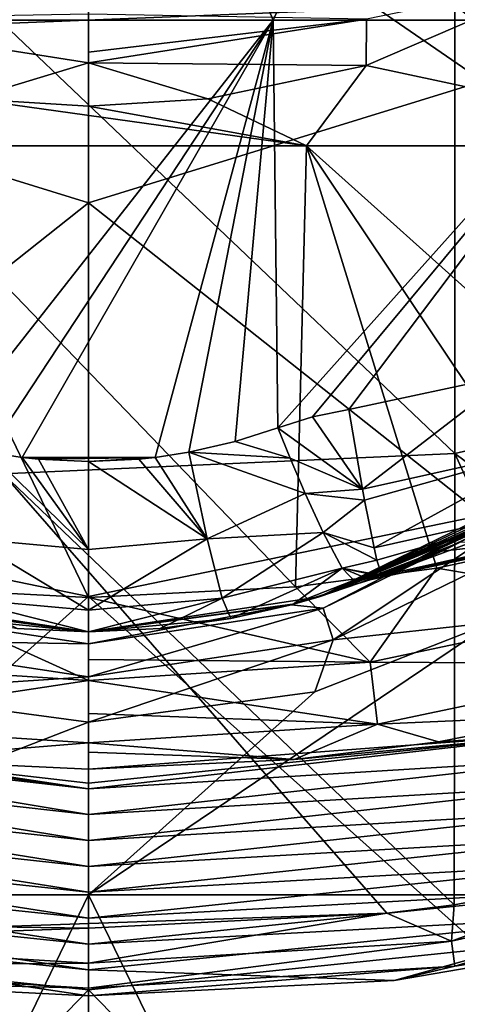
# Model space of a CAD drawing. Units: millimetres. Extents: x 49877 to 50289, y 16 to 739.
# Drawn here: x 50080 to 50099, y 38 to 82 of the extents above; entities that cross this region are included whole.
import ezdxf

# ---------------------------------------------------------------- set-up
doc = ezdxf.new("R2010")
doc.units = ezdxf.units.MM
doc.header["$LTSCALE"] = 65.185185
for name, color, linetype in [('4', 7, 'CONTINUOUS'), ('755', 7, 'CONTINUOUS'), ('756', 7, 'CONTINUOUS'), ('757', 7, 'CONTINUOUS'), ('758', 7, 'CONTINUOUS'), ('772', 7, 'CONTINUOUS'), ('793', 7, 'CONTINUOUS'), ('8', 7, 'CONTINUOUS'), ('800', 7, 'CONTINUOUS'), ('802', 7, 'CONTINUOUS'), ('803', 7, 'CONTINUOUS'), ('804', 7, 'CONTINUOUS'), ('823', 7, 'CONTINUOUS'), ('828', 7, 'CONTINUOUS'), ('829', 7, 'CONTINUOUS'), ('833', 7, 'CONTINUOUS'), ('834', 7, 'CONTINUOUS'), ('842', 7, 'CONTINUOUS'), ('857', 7, 'CONTINUOUS'), ('864', 7, 'CONTINUOUS'), ('889', 7, 'CONTINUOUS'), ('911', 7, 'CONTINUOUS'), ('921', 7, 'CONTINUOUS'), ('922', 7, 'CONTINUOUS'), ('959', 7, 'CONTINUOUS'), ('987', 7, 'CONTINUOUS'), ('998', 7, 'CONTINUOUS')]:
    doc.layers.add(name, color=color, linetype=linetype)

msp = doc.modelspace()

# ---------------------------------------------------------------- linework, layer by layer
at = {"layer": '4', "linetype": 'Continuous'}
for points in [[(50100.533, 79.346, 50750.129), (50100.533, 98.569, 50750.143), (50083.073, 91.379, 50750.14), (50100.533, 79.346, 50750.129)], [(50083.073, 73.953, 50750.125), (50100.533, 79.346, 50750.129), (50083.073, 91.379, 50750.14), (50083.073, 73.953, 50750.125)], [(50100.533, 60.123, 50750.106), (50100.533, 79.346, 50750.129), (50083.073, 73.953, 50750.125), (50100.533, 60.123, 50750.106)], [(50083.073, 56.528, 50750.102), (50100.533, 60.123, 50750.106), (50083.073, 73.953, 50750.125), (50083.073, 56.528, 50750.102)], [(50100.533, 40.9, 50750.074), (50100.533, 60.123, 50750.106), (50083.073, 56.528, 50750.102), (50100.533, 40.9, 50750.074)], [(50083.073, 39.102, 50750.071), (50100.533, 40.9, 50750.074), (50083.073, 56.528, 50750.102), (50083.073, 39.102, 50750.071)], [(50100.002, 21.676, 50750.033), (50100.533, 40.9, 50750.074), (50083.073, 39.102, 50750.071), (50100.002, 21.676, 50750.033)], [(50083.073, 21.676, 50750.033), (50100.002, 21.676, 50750.033), (50083.073, 39.102, 50750.071), (50083.073, 21.676, 50750.033)]]:
    msp.add_3dface(points, dxfattribs=at)
at = {"layer": '755', "linetype": 'Continuous'}
for points in [[(50102.828, 43.308, 50391.373), (50083.073, 43.308, 50391.373), (50100.946, 55.372, 50391.373), (50102.828, 43.308, 50391.373)], [(50100.946, 55.372, 50391.373), (50083.073, 43.308, 50391.373), (50093.09, 52.295, 50391.373), (50100.946, 55.372, 50391.373)], [(50083.073, 50.966, 50391.373), (50063.317, 43.308, 50391.373), (50073.055, 52.295, 50391.373), (50083.073, 50.966, 50391.373)], [(50093.09, 52.295, 50391.373), (50083.073, 43.308, 50391.373), (50083.073, 50.966, 50391.373), (50093.09, 52.295, 50391.373)], [(50083.073, 43.308, 50391.373), (50063.317, 43.308, 50391.373), (50083.073, 50.966, 50391.373), (50083.073, 43.308, 50391.373)], [(50083.073, 43.308, 50391.373), (50073.386, 23.288, 50391.373), (50063.317, 43.308, 50391.373), (50083.073, 43.308, 50391.373)], [(50092.76, 23.288, 50391.373), (50073.386, 23.288, 50391.373), (50083.073, 43.308, 50391.373), (50092.76, 23.288, 50391.373)], [(50102.828, 43.308, 50391.373), (50092.76, 23.288, 50391.373), (50083.073, 43.308, 50391.373), (50102.828, 43.308, 50391.373)], [(50112.135, 23.288, 50391.373), (50092.76, 23.288, 50391.373), (50102.828, 43.308, 50391.373), (50112.135, 23.288, 50391.373)]]:
    msp.add_3dface(points, dxfattribs=at)
at = {"layer": '756', "linetype": 'Continuous'}
for points in [[(50104.415, 83.956, 50237.121), (50095.365, 80.043, 50237.121), (50112.015, 76.483, 50237.121), (50104.415, 83.956, 50237.121)], [(50095.365, 80.043, 50237.121), (50088.351, 78.564, 50237.121), (50092.72, 76.483, 50237.121), (50095.365, 80.043, 50237.121)], [(50112.015, 76.483, 50237.121), (50095.365, 80.043, 50237.121), (50092.72, 76.483, 50237.121), (50112.015, 76.483, 50237.121)], [(50073.425, 76.483, 50237.121), (50092.72, 76.483, 50237.121), (50077.795, 78.564, 50237.121), (50073.425, 76.483, 50237.121)], [(50092.72, 76.483, 50237.121), (50083.073, 78.236, 50237.121), (50077.795, 78.564, 50237.121), (50092.72, 76.483, 50237.121)], [(50088.351, 78.564, 50237.121), (50083.073, 78.236, 50237.121), (50092.72, 76.483, 50237.121), (50088.351, 78.564, 50237.121)], [(50092.72, 76.483, 50237.121), (50073.425, 76.483, 50237.121), (50092.238, 56.949, 50237.121), (50092.72, 76.483, 50237.121)], [(50092.238, 56.949, 50237.121), (50073.425, 76.483, 50237.121), (50083.073, 56.483, 50237.121), (50092.238, 56.949, 50237.121)], [(50083.073, 56.483, 50237.121), (50073.425, 76.483, 50237.121), (50073.907, 56.949, 50237.121), (50083.073, 56.483, 50237.121)], [(50098.495, 57.78, 50237.121), (50092.72, 76.483, 50237.121), (50092.238, 56.949, 50237.121), (50098.495, 57.78, 50237.121)], [(50112.015, 76.483, 50237.121), (50092.72, 76.483, 50237.121), (50110.169, 60.834, 50237.121), (50112.015, 76.483, 50237.121)], [(50110.169, 60.834, 50237.121), (50092.72, 76.483, 50237.121), (50104.396, 59.066, 50237.121), (50110.169, 60.834, 50237.121)], [(50104.396, 59.066, 50237.121), (50092.72, 76.483, 50237.121), (50098.495, 57.78, 50237.121), (50104.396, 59.066, 50237.121)]]:
    msp.add_3dface(points, dxfattribs=at)
at = {"layer": '757', "linetype": 'Continuous'}
for points in [[(50083.073, 101.396, 50336.706), (50074.894, 82.053, 50341.866), (50066.089, 101.396, 50336.706), (50083.073, 101.396, 50336.706)], [(50091.252, 82.053, 50341.866), (50074.894, 82.053, 50341.866), (50083.073, 101.396, 50336.706), (50091.252, 82.053, 50341.866)], [(50100.057, 101.396, 50336.706), (50091.252, 82.053, 50341.866), (50083.073, 101.396, 50336.706), (50100.057, 101.396, 50336.706)], [(50107.609, 82.053, 50341.866), (50091.252, 82.053, 50341.866), (50100.057, 101.396, 50336.706), (50107.609, 82.053, 50341.866)], [(50074.894, 82.053, 50341.866), (50091.252, 82.053, 50341.866), (50076.582, 63.391, 50346.844), (50074.894, 82.053, 50341.866)], [(50076.582, 63.391, 50346.844), (50091.252, 82.053, 50341.866), (50078.633, 62.916, 50346.971), (50076.582, 63.391, 50346.844)], [(50078.633, 62.916, 50346.971), (50091.252, 82.053, 50341.866), (50080.127, 62.687, 50347.032), (50078.633, 62.916, 50346.971)], [(50080.127, 62.687, 50347.032), (50091.252, 82.053, 50341.866), (50086.019, 62.687, 50347.032), (50080.127, 62.687, 50347.032)], [(50091.252, 82.053, 50341.866), (50087.513, 62.916, 50346.971), (50086.019, 62.687, 50347.032), (50091.252, 82.053, 50341.866)], [(50089.564, 63.391, 50346.844), (50087.513, 62.916, 50346.971), (50091.252, 82.053, 50341.866), (50089.564, 63.391, 50346.844)], [(50091.457, 64, 50346.682), (50089.564, 63.391, 50346.844), (50091.252, 82.053, 50341.866), (50091.457, 64, 50346.682)], [(50107.609, 82.053, 50341.866), (50091.457, 64, 50346.682), (50091.252, 82.053, 50341.866), (50107.609, 82.053, 50341.866)], [(50092.994, 64.478, 50346.554), (50091.457, 64, 50346.682), (50107.609, 82.053, 50341.866), (50092.994, 64.478, 50346.554)], [(50094.592, 64.804, 50346.467), (50092.994, 64.478, 50346.554), (50107.609, 82.053, 50341.866), (50094.592, 64.804, 50346.467)], [(50101.795, 66.339, 50346.058), (50094.592, 64.804, 50346.467), (50107.609, 82.053, 50341.866), (50101.795, 66.339, 50346.058)], [(50080.127, 62.687, 50347.032), (50086.019, 62.687, 50347.032), (50080.848, 62.61, 50347.053), (50080.127, 62.687, 50347.032)], [(50080.848, 62.61, 50347.053), (50086.019, 62.687, 50347.032), (50083.073, 62.507, 50347.08), (50080.848, 62.61, 50347.053)], [(50086.019, 62.687, 50347.032), (50085.298, 62.61, 50347.053), (50083.073, 62.507, 50347.08), (50086.019, 62.687, 50347.032)]]:
    msp.add_3dface(points, dxfattribs=at)
at = {"layer": '758', "linetype": 'Continuous'}
for points in [[(50102.619, 61.049, 50386.293), (50093.287, 56.515, 50386.293), (50101.992, 60.627, 50383.702), (50102.619, 61.049, 50386.293)], [(50101.992, 60.627, 50383.702), (50093.287, 56.515, 50386.293), (50101.198, 60.12, 50383.262), (50101.992, 60.627, 50383.702)], [(50101.198, 60.12, 50383.262), (50093.287, 56.515, 50386.293), (50100.566, 59.739, 50382.641), (50101.198, 60.12, 50383.262)], [(50100.566, 59.739, 50382.641), (50093.287, 56.515, 50386.293), (50100.111, 59.475, 50381.844), (50100.566, 59.739, 50382.641)], [(50100.111, 59.475, 50381.844), (50093.287, 56.515, 50386.293), (50099.841, 59.323, 50380.87), (50100.111, 59.475, 50381.844)], [(50099.841, 59.323, 50380.87), (50093.287, 56.515, 50386.293), (50097.639, 58.197, 50368.763), (50099.841, 59.323, 50380.87)], [(50097.639, 58.197, 50368.763), (50093.287, 56.515, 50386.293), (50095.133, 57.146, 50357.195), (50097.639, 58.197, 50368.763)], [(50095.133, 57.146, 50357.195), (50093.287, 56.515, 50386.293), (50095.061, 57.119, 50356.897), (50095.133, 57.146, 50357.195)], [(50095.061, 57.119, 50356.897), (50093.287, 56.515, 50386.293), (50092.206, 56.199, 50356.896), (50095.061, 57.119, 50356.897)], [(50083.073, 54.966, 50356.897), (50083.073, 54.966, 50386.293), (50072.858, 56.515, 50386.293), (50083.073, 54.966, 50356.897)], [(50079.908, 55.111, 50356.869), (50083.073, 54.966, 50356.897), (50072.858, 56.515, 50386.293), (50079.908, 55.111, 50356.869)], [(50093.287, 56.515, 50386.293), (50083.073, 54.966, 50386.293), (50092.206, 56.199, 50356.896), (50093.287, 56.515, 50386.293)], [(50092.206, 56.199, 50356.896), (50083.073, 54.966, 50386.293), (50089.37, 55.546, 50356.842), (50092.206, 56.199, 50356.896)], [(50089.37, 55.546, 50356.842), (50083.073, 54.966, 50386.293), (50086.238, 55.111, 50356.869), (50089.37, 55.546, 50356.842)], [(50086.238, 55.111, 50356.869), (50083.073, 54.966, 50386.293), (50083.073, 54.966, 50356.897), (50086.238, 55.111, 50356.869)]]:
    msp.add_3dface(points, dxfattribs=at)
at = {"layer": '772', "linetype": 'Continuous'}
for points in [[(50098.733, 58.531, 50368.074), (50096.138, 57.399, 50356.891), (50104.559, 59.2, 50356.491), (50098.733, 58.531, 50368.074)], [(50099.507, 58.918, 50371.852), (50098.733, 58.531, 50368.074), (50104.559, 59.2, 50356.491), (50099.507, 58.918, 50371.852)], [(50098.57, 50.082, 50229.957), (50105.199, 50.534, 50215.768), (50104.534, 51.259, 50229.962), (50098.57, 50.082, 50229.957)], [(50083.073, 48.013, 50215.275), (50105.459, 49.375, 50196.196), (50105.199, 50.534, 50215.768), (50083.073, 48.013, 50215.275)], [(50083.073, 48.013, 50215.275), (50105.199, 50.534, 50215.768), (50083.073, 48.254, 50219.374), (50083.073, 48.013, 50215.275)], [(50083.073, 48.254, 50219.374), (50105.199, 50.534, 50215.768), (50083.073, 48.876, 50229.948), (50083.073, 48.254, 50219.374)], [(50083.073, 48.876, 50229.948), (50105.199, 50.534, 50215.768), (50092.171, 49.305, 50229.953), (50083.073, 48.876, 50229.948)], [(50092.171, 49.305, 50229.953), (50105.199, 50.534, 50215.768), (50098.57, 50.082, 50229.957), (50092.171, 49.305, 50229.953)], [(50083.073, 46.866, 50195.763), (50105.719, 48.217, 50176.624), (50105.459, 49.375, 50196.196), (50083.073, 46.866, 50195.763)], [(50083.073, 46.866, 50195.763), (50105.459, 49.375, 50196.196), (50083.073, 48.013, 50215.275), (50083.073, 46.866, 50195.763)], [(50083.073, 45.719, 50176.252), (50105.978, 47.058, 50157.052), (50105.719, 48.217, 50176.624), (50083.073, 45.719, 50176.252)], [(50083.073, 45.719, 50176.252), (50105.719, 48.217, 50176.624), (50083.073, 46.866, 50195.763), (50083.073, 45.719, 50176.252)], [(50083.073, 44.572, 50156.74), (50106.238, 45.899, 50137.48), (50105.978, 47.058, 50157.052), (50083.073, 44.572, 50156.74)], [(50083.073, 44.572, 50156.74), (50105.978, 47.058, 50157.052), (50083.073, 45.719, 50176.252), (50083.073, 44.572, 50156.74)], [(50083.073, 43.425, 50137.228), (50106.498, 44.741, 50117.908), (50106.238, 45.899, 50137.48), (50083.073, 43.425, 50137.228)], [(50083.073, 43.425, 50137.228), (50106.238, 45.899, 50137.48), (50083.073, 44.572, 50156.74), (50083.073, 43.425, 50137.228)], [(50083.073, 42.278, 50117.717), (50106.758, 43.582, 50098.336), (50106.498, 44.741, 50117.908), (50083.073, 42.278, 50117.717)], [(50083.073, 42.278, 50117.717), (50106.498, 44.741, 50117.908), (50083.073, 43.425, 50137.228), (50083.073, 42.278, 50117.717)], [(50083.073, 41.131, 50098.205), (50107.018, 42.423, 50078.764), (50106.758, 43.582, 50098.336), (50083.073, 41.131, 50098.205)], [(50083.073, 41.131, 50098.205), (50106.758, 43.582, 50098.336), (50083.073, 42.278, 50117.717), (50083.073, 41.131, 50098.205)], [(50083.073, 39.984, 50078.694), (50096.606, 39.519, 50059.274), (50107.018, 42.423, 50078.764), (50083.073, 39.984, 50078.694)], [(50083.073, 39.984, 50078.694), (50107.018, 42.423, 50078.764), (50083.073, 41.131, 50098.205), (50083.073, 39.984, 50078.694)], [(50096.606, 39.519, 50059.274), (50108.356, 41.52, 50059.277), (50107.018, 42.423, 50078.764), (50096.606, 39.519, 50059.274)], [(50083.073, 38.842, 50059.271), (50096.606, 39.519, 50059.274), (50083.073, 39.984, 50078.694), (50083.073, 38.842, 50059.271)]]:
    msp.add_3dface(points, dxfattribs=at)
at = {"layer": '793', "linetype": 'Continuous'}
for points in [[(50095.365, 80.043, 50237.121), (50104.415, 83.956, 50237.121), (50095.38, 82.094, 50237.512), (50095.365, 80.043, 50237.121)], [(50083.073, 80.629, 50237.72), (50095.38, 82.094, 50237.512), (50083.073, 82.309, 50239.165), (50083.073, 80.629, 50237.72)], [(50083.073, 80.161, 50237.5), (50095.365, 80.043, 50237.121), (50095.38, 82.094, 50237.512), (50083.073, 80.161, 50237.5)], [(50083.073, 80.161, 50237.5), (50095.38, 82.094, 50237.512), (50083.073, 80.629, 50237.72), (50083.073, 80.161, 50237.5)], [(50083.073, 78.236, 50237.121), (50088.351, 78.564, 50237.121), (50083.073, 80.161, 50237.5), (50083.073, 78.236, 50237.121)], [(50088.351, 78.564, 50237.121), (50095.365, 80.043, 50237.121), (50083.073, 80.161, 50237.5), (50088.351, 78.564, 50237.121)]]:
    msp.add_3dface(points, dxfattribs=at)
at = {"layer": '8', "linetype": 'Continuous'}
for points in [[(50065.613, 79.346, 50750.129), (50083.073, 91.379, 50750.14), (50065.613, 98.569, 50750.143), (50065.613, 79.346, 50750.129)], [(50083.073, 73.953, 50750.125), (50083.073, 91.379, 50750.14), (50065.613, 79.346, 50750.129), (50083.073, 73.953, 50750.125)], [(50065.613, 60.123, 50750.106), (50083.073, 73.953, 50750.125), (50065.613, 79.346, 50750.129), (50065.613, 60.123, 50750.106)], [(50083.073, 56.528, 50750.102), (50083.073, 73.953, 50750.125), (50065.613, 60.123, 50750.106), (50083.073, 56.528, 50750.102)], [(50065.613, 40.9, 50750.074), (50083.073, 56.528, 50750.102), (50065.613, 60.123, 50750.106), (50065.613, 40.9, 50750.074)], [(50083.073, 39.102, 50750.071), (50083.073, 56.528, 50750.102), (50065.613, 40.9, 50750.074), (50083.073, 39.102, 50750.071)], [(50066.144, 21.676, 50750.033), (50083.073, 39.102, 50750.071), (50065.613, 40.9, 50750.074), (50066.144, 21.676, 50750.033)], [(50083.073, 21.676, 50750.033), (50083.073, 39.102, 50750.071), (50066.144, 21.676, 50750.033), (50083.073, 21.676, 50750.033)]]:
    msp.add_3dface(points, dxfattribs=at)
at = {"layer": '800', "linetype": 'Continuous'}
for points in [[(50094.592, 64.804, 50346.467), (50101.795, 66.339, 50346.058), (50095.199, 61.273, 50348.22), (50094.592, 64.804, 50346.467)], [(50101.795, 66.339, 50346.058), (50104.024, 63.24, 50347.695), (50095.199, 61.273, 50348.22), (50101.795, 66.339, 50346.058)], [(50104.024, 63.24, 50347.695), (50095.289, 60.788, 50348.621), (50095.199, 61.273, 50348.22), (50104.024, 63.24, 50347.695)], [(50095.714, 58.683, 50351.225), (50095.289, 60.788, 50348.621), (50104.024, 63.24, 50347.695), (50095.714, 58.683, 50351.225)], [(50105.001, 60.754, 50350.672), (50095.714, 58.683, 50351.225), (50104.024, 63.24, 50347.695), (50105.001, 60.754, 50350.672)], [(50105.001, 60.754, 50350.672), (50095.842, 58.138, 50352.351), (50095.714, 58.683, 50351.225), (50105.001, 60.754, 50350.672)], [(50096.055, 57.449, 50355.014), (50095.842, 58.138, 50352.351), (50105.001, 60.754, 50350.672), (50096.055, 57.449, 50355.014)], [(50105.647, 59.588, 50354.444), (50096.055, 57.449, 50355.014), (50105.001, 60.754, 50350.672), (50105.647, 59.588, 50354.444)], [(50105.647, 59.588, 50354.444), (50096.138, 57.399, 50356.891), (50096.055, 57.449, 50355.014), (50105.647, 59.588, 50354.444)], [(50104.559, 59.2, 50356.491), (50096.138, 57.399, 50356.891), (50105.647, 59.588, 50354.444), (50104.559, 59.2, 50356.491)]]:
    msp.add_3dface(points, dxfattribs=at)
at = {"layer": '802', "linetype": 'Continuous'}
for points in [[(50089.564, 63.391, 50346.844), (50091.457, 64, 50346.682), (50092, 62.656, 50347.159), (50089.564, 63.391, 50346.844)], [(50087.513, 62.916, 50346.971), (50089.564, 63.391, 50346.844), (50092, 62.656, 50347.159), (50087.513, 62.916, 50346.971)], [(50092.669, 61.079, 50348.069), (50087.513, 62.916, 50346.971), (50092, 62.656, 50347.159), (50092.669, 61.079, 50348.069)], [(50087.513, 62.916, 50346.971), (50092.669, 61.079, 50348.069), (50088.328, 59.074, 50348.99), (50087.513, 62.916, 50346.971)], [(50092.669, 61.079, 50348.069), (50093.46, 59.358, 50349.68), (50088.328, 59.074, 50348.99), (50092.669, 61.079, 50348.069)], [(50088.328, 59.074, 50348.99), (50093.46, 59.358, 50349.68), (50088.988, 56.454, 50352.478), (50088.328, 59.074, 50348.99)], [(50093.46, 59.358, 50349.68), (50094.302, 57.785, 50352.365), (50088.988, 56.454, 50352.478), (50093.46, 59.358, 50349.68)], [(50094.302, 57.785, 50352.365), (50089.37, 55.546, 50356.842), (50088.988, 56.454, 50352.478), (50094.302, 57.785, 50352.365)], [(50089.37, 55.546, 50356.842), (50094.302, 57.785, 50352.365), (50092.115, 56.174, 50356.677), (50089.37, 55.546, 50356.842)], [(50094.302, 57.785, 50352.365), (50094.964, 57.084, 50356.498), (50092.115, 56.174, 50356.677), (50094.302, 57.785, 50352.365)]]:
    msp.add_3dface(points, dxfattribs=at)
at = {"layer": '803', "linetype": 'Continuous'}
for points in [[(50086.019, 62.687, 50347.032), (50087.513, 62.916, 50346.971), (50088.328, 59.074, 50348.99), (50086.019, 62.687, 50347.032)], [(50083.073, 62.507, 50347.08), (50085.298, 62.61, 50347.053), (50088.328, 59.074, 50348.99), (50083.073, 62.507, 50347.08)], [(50083.073, 62.507, 50347.08), (50088.328, 59.074, 50348.99), (50083.073, 58.601, 50349.109), (50083.073, 62.507, 50347.08)], [(50085.298, 62.61, 50347.053), (50086.019, 62.687, 50347.032), (50088.328, 59.074, 50348.99), (50085.298, 62.61, 50347.053)], [(50088.328, 59.074, 50348.99), (50088.988, 56.454, 50352.478), (50083.073, 55.919, 50352.599), (50088.328, 59.074, 50348.99)], [(50083.073, 58.601, 50349.109), (50088.328, 59.074, 50348.99), (50083.073, 55.919, 50352.599), (50083.073, 58.601, 50349.109)], [(50086.238, 55.111, 50356.869), (50083.073, 54.966, 50356.897), (50088.988, 56.454, 50352.478), (50086.238, 55.111, 50356.869)], [(50088.988, 56.454, 50352.478), (50083.073, 54.966, 50356.897), (50083.073, 55.919, 50352.599), (50088.988, 56.454, 50352.478)], [(50089.37, 55.546, 50356.842), (50086.238, 55.111, 50356.869), (50088.988, 56.454, 50352.478), (50089.37, 55.546, 50356.842)]]:
    msp.add_3dface(points, dxfattribs=at)
at = {"layer": '804', "linetype": 'Continuous'}
for points in [[(50104.396, 59.066, 50237.121), (50098.495, 57.78, 50237.121), (50107.817, 56.207, 50236.174), (50104.396, 59.066, 50237.121)], [(50098.495, 57.78, 50237.121), (50092.238, 56.949, 50237.121), (50095.547, 53.616, 50236.174), (50098.495, 57.78, 50237.121)], [(50098.495, 57.78, 50237.121), (50095.547, 53.616, 50236.174), (50107.817, 56.207, 50236.174), (50098.495, 57.78, 50237.121)], [(50092.238, 56.949, 50237.121), (50083.073, 56.483, 50237.121), (50095.547, 53.616, 50236.174), (50092.238, 56.949, 50237.121)], [(50095.547, 53.616, 50236.174), (50083.073, 56.483, 50237.121), (50083.073, 53.732, 50236.607), (50095.547, 53.616, 50236.174)], [(50095.547, 53.616, 50236.174), (50108.586, 53.549, 50233.564), (50107.817, 56.207, 50236.174), (50095.547, 53.616, 50236.174)], [(50083.073, 52.807, 50236.175), (50095.547, 53.616, 50236.174), (50083.073, 53.732, 50236.607), (50083.073, 52.807, 50236.175)], [(50083.073, 52.807, 50236.175), (50095.871, 50.867, 50233.563), (50095.547, 53.616, 50236.174), (50083.073, 52.807, 50236.175)], [(50095.871, 50.867, 50233.563), (50108.586, 53.549, 50233.564), (50095.547, 53.616, 50236.174), (50095.871, 50.867, 50233.563)], [(50095.871, 50.867, 50233.563), (50104.534, 51.259, 50229.962), (50108.586, 53.549, 50233.564), (50095.871, 50.867, 50233.563)], [(50083.073, 51.338, 50235.122), (50095.871, 50.867, 50233.563), (50083.073, 52.807, 50236.175), (50083.073, 51.338, 50235.122)], [(50083.073, 50.04, 50233.57), (50095.871, 50.867, 50233.563), (50083.073, 51.338, 50235.122), (50083.073, 50.04, 50233.57)], [(50098.57, 50.082, 50229.957), (50104.534, 51.259, 50229.962), (50095.871, 50.867, 50233.563), (50098.57, 50.082, 50229.957)], [(50083.073, 50.04, 50233.57), (50092.171, 49.305, 50229.953), (50095.871, 50.867, 50233.563), (50083.073, 50.04, 50233.57)], [(50092.171, 49.305, 50229.953), (50098.57, 50.082, 50229.957), (50095.871, 50.867, 50233.563), (50092.171, 49.305, 50229.953)], [(50083.073, 49.624, 50232.82), (50092.171, 49.305, 50229.953), (50083.073, 50.04, 50233.57), (50083.073, 49.624, 50232.82)], [(50083.073, 48.876, 50229.948), (50092.171, 49.305, 50229.953), (50083.073, 49.624, 50232.82), (50083.073, 48.876, 50229.948)]]:
    msp.add_3dface(points, dxfattribs=at)
at = {"layer": '823', "linetype": 'Continuous'}
for points in [[(50097.639, 58.197, 50368.763), (50099.507, 58.918, 50371.852), (50101.147, 59.82, 50380.564), (50097.639, 58.197, 50368.763)], [(50097.639, 58.197, 50368.763), (50101.147, 59.82, 50380.564), (50100.476, 59.619, 50380.716), (50097.639, 58.197, 50368.763)], [(50099.841, 59.323, 50380.87), (50097.639, 58.197, 50368.763), (50100.476, 59.619, 50380.716), (50099.841, 59.323, 50380.87)], [(50097.639, 58.197, 50368.763), (50098.733, 58.531, 50368.074), (50099.507, 58.918, 50371.852), (50097.639, 58.197, 50368.763)], [(50097.639, 58.197, 50368.763), (50095.133, 57.146, 50357.195), (50098.733, 58.531, 50368.074), (50097.639, 58.197, 50368.763)], [(50098.733, 58.531, 50368.074), (50095.133, 57.146, 50357.195), (50095.628, 57.3, 50357.042), (50098.733, 58.531, 50368.074)], [(50096.138, 57.399, 50356.891), (50098.733, 58.531, 50368.074), (50095.628, 57.3, 50357.042), (50096.138, 57.399, 50356.891)]]:
    msp.add_3dface(points, dxfattribs=at)
at = {"layer": '828', "linetype": 'Continuous'}
for points in [[(50095.013, 57.101, 50356.698), (50094.964, 57.084, 50356.498), (50095.538, 57.266, 50356.677), (50095.013, 57.101, 50356.698)], [(50095.061, 57.119, 50356.897), (50095.013, 57.101, 50356.698), (50095.538, 57.266, 50356.677), (50095.061, 57.119, 50356.897)], [(50095.133, 57.146, 50357.195), (50095.061, 57.119, 50356.897), (50095.538, 57.266, 50356.677), (50095.133, 57.146, 50357.195)], [(50095.628, 57.3, 50357.042), (50095.133, 57.146, 50357.195), (50095.538, 57.266, 50356.677), (50095.628, 57.3, 50357.042)], [(50096.138, 57.399, 50356.891), (50095.628, 57.3, 50357.042), (50095.538, 57.266, 50356.677), (50096.138, 57.399, 50356.891)]]:
    msp.add_3dface(points, dxfattribs=at)
at = {"layer": '829', "linetype": 'Continuous'}
for points in [[(50092.994, 64.478, 50346.554), (50094.592, 64.804, 50346.467), (50095.199, 61.273, 50348.22), (50092.994, 64.478, 50346.554)], [(50091.457, 64, 50346.682), (50092.994, 64.478, 50346.554), (50095.199, 61.273, 50348.22), (50091.457, 64, 50346.682)], [(50091.457, 64, 50346.682), (50095.199, 61.273, 50348.22), (50092, 62.656, 50347.159), (50091.457, 64, 50346.682)], [(50095.199, 61.273, 50348.22), (50092.669, 61.079, 50348.069), (50092, 62.656, 50347.159), (50095.199, 61.273, 50348.22)], [(50095.199, 61.273, 50348.22), (50095.289, 60.788, 50348.621), (50092.669, 61.079, 50348.069), (50095.199, 61.273, 50348.22)], [(50095.289, 60.788, 50348.621), (50093.46, 59.358, 50349.68), (50092.669, 61.079, 50348.069), (50095.289, 60.788, 50348.621)], [(50095.289, 60.788, 50348.621), (50095.714, 58.683, 50351.225), (50093.46, 59.358, 50349.68), (50095.289, 60.788, 50348.621)], [(50095.714, 58.683, 50351.225), (50095.842, 58.138, 50352.351), (50093.46, 59.358, 50349.68), (50095.714, 58.683, 50351.225)], [(50095.842, 58.138, 50352.351), (50094.302, 57.785, 50352.365), (50093.46, 59.358, 50349.68), (50095.842, 58.138, 50352.351)], [(50095.842, 58.138, 50352.351), (50096.055, 57.449, 50355.014), (50094.302, 57.785, 50352.365), (50095.842, 58.138, 50352.351)], [(50096.055, 57.449, 50355.014), (50096.138, 57.399, 50356.891), (50094.302, 57.785, 50352.365), (50096.055, 57.449, 50355.014)], [(50094.302, 57.785, 50352.365), (50096.138, 57.399, 50356.891), (50095.538, 57.266, 50356.677), (50094.302, 57.785, 50352.365)], [(50094.964, 57.084, 50356.498), (50094.302, 57.785, 50352.365), (50095.538, 57.266, 50356.677), (50094.964, 57.084, 50356.498)]]:
    msp.add_3dface(points, dxfattribs=at)
at = {"layer": '833', "linetype": 'Continuous'}
for points in [[(50079.279, 101.83, 50056.095), (50099.299, 82.703, 50056.095), (50079.279, 81.896, 50056.095), (50079.279, 101.83, 50056.095)], [(50119.319, 86.942, 50056.095), (50119.319, 67.512, 50056.095), (50099.299, 82.703, 50056.095), (50119.319, 86.942, 50056.095)], [(50099.299, 82.703, 50056.095), (50099.299, 62.856, 50056.095), (50079.279, 81.896, 50056.095), (50099.299, 82.703, 50056.095)], [(50099.299, 82.703, 50056.095), (50119.319, 67.512, 50056.095), (50099.299, 62.856, 50056.095), (50099.299, 82.703, 50056.095)], [(50079.279, 81.896, 50056.095), (50099.299, 62.856, 50056.095), (50079.279, 61.961, 50056.095), (50079.279, 81.896, 50056.095)], [(50119.319, 67.512, 50056.095), (50119.292, 48.024, 50056.095), (50099.299, 62.856, 50056.095), (50119.319, 67.512, 50056.095)], [(50099.299, 62.856, 50056.095), (50099.269, 42.862, 50056.095), (50079.279, 61.961, 50056.095), (50099.299, 62.856, 50056.095)], [(50099.299, 62.856, 50056.095), (50107.663, 44.433, 50056.095), (50099.269, 42.862, 50056.095), (50099.299, 62.856, 50056.095)], [(50119.292, 48.024, 50056.095), (50107.663, 44.433, 50056.095), (50099.299, 62.856, 50056.095), (50119.292, 48.024, 50056.095)], [(50079.279, 61.961, 50056.095), (50096.288, 42.496, 50056.095), (50078.828, 41.899, 50056.095), (50079.279, 61.961, 50056.095)], [(50099.269, 42.862, 50056.095), (50096.288, 42.496, 50056.095), (50079.279, 61.961, 50056.095), (50099.269, 42.862, 50056.095)], [(50078.828, 41.899, 50056.095), (50096.288, 42.496, 50056.095), (50083.073, 41.837, 50056.095), (50078.828, 41.899, 50056.095)]]:
    msp.add_3dface(points, dxfattribs=at)
at = {"layer": '834', "linetype": 'Continuous'}
for points in [[(50094.964, 57.084, 50356.498), (50092.206, 56.199, 50356.896), (50092.115, 56.174, 50356.677), (50094.964, 57.084, 50356.498)], [(50095.061, 57.119, 50356.897), (50092.206, 56.199, 50356.896), (50095.013, 57.101, 50356.698), (50095.061, 57.119, 50356.897)], [(50092.206, 56.199, 50356.896), (50094.964, 57.084, 50356.498), (50095.013, 57.101, 50356.698), (50092.206, 56.199, 50356.896)], [(50092.206, 56.199, 50356.896), (50089.37, 55.546, 50356.842), (50092.115, 56.174, 50356.677), (50092.206, 56.199, 50356.896)]]:
    msp.add_3dface(points, dxfattribs=at)
at = {"layer": '842', "linetype": 'Continuous'}
for points in [[(50099.084, 58.914, 50387.372), (50102.619, 61.049, 50386.293), (50105.253, 63.066, 50387.364), (50099.084, 58.914, 50387.372)], [(50093.287, 56.515, 50386.293), (50102.619, 61.049, 50386.293), (50099.084, 58.914, 50387.372), (50093.287, 56.515, 50386.293)], [(50092.048, 56.159, 50387.374), (50093.287, 56.515, 50386.293), (50099.084, 58.914, 50387.372), (50092.048, 56.159, 50387.374)], [(50083.073, 54.966, 50386.293), (50093.287, 56.515, 50386.293), (50083.073, 54.966, 50387.373), (50083.073, 54.966, 50386.293)], [(50083.073, 54.966, 50387.373), (50093.287, 56.515, 50386.293), (50092.048, 56.159, 50387.374), (50083.073, 54.966, 50387.373)]]:
    msp.add_3dface(points, dxfattribs=at)
at = {"layer": '857', "linetype": 'Continuous'}
for points in [[(50099.084, 58.914, 50387.372), (50105.253, 63.066, 50387.364), (50102.909, 60.604, 50389.372), (50099.084, 58.914, 50387.372)], [(50093.464, 56.01, 50389.375), (50099.084, 58.914, 50387.372), (50102.909, 60.604, 50389.372), (50093.464, 56.01, 50389.375)], [(50093.464, 56.01, 50389.375), (50102.909, 60.604, 50389.372), (50093.9, 54.607, 50390.841), (50093.464, 56.01, 50389.375)], [(50093.9, 54.607, 50390.841), (50102.909, 60.604, 50389.372), (50103.743, 59.396, 50390.839), (50093.9, 54.607, 50390.841)], [(50100.946, 55.372, 50391.373), (50093.9, 54.607, 50390.841), (50103.743, 59.396, 50390.839), (50100.946, 55.372, 50391.373)], [(50092.048, 56.159, 50387.374), (50099.084, 58.914, 50387.372), (50093.464, 56.01, 50389.375), (50092.048, 56.159, 50387.374)], [(50083.073, 54.966, 50387.373), (50092.048, 56.159, 50387.374), (50083.073, 54.429, 50389.373), (50083.073, 54.966, 50387.373)], [(50083.073, 54.429, 50389.373), (50092.048, 56.159, 50387.374), (50093.464, 56.01, 50389.375), (50083.073, 54.429, 50389.373)], [(50083.073, 54.429, 50389.373), (50093.464, 56.01, 50389.375), (50083.073, 52.96, 50390.84), (50083.073, 54.429, 50389.373)], [(50083.073, 52.96, 50390.84), (50093.464, 56.01, 50389.375), (50093.9, 54.607, 50390.841), (50083.073, 52.96, 50390.84)], [(50100.946, 55.372, 50391.373), (50093.09, 52.295, 50391.373), (50093.9, 54.607, 50390.841), (50100.946, 55.372, 50391.373)], [(50093.09, 52.295, 50391.373), (50083.073, 50.966, 50391.373), (50093.9, 54.607, 50390.841), (50093.09, 52.295, 50391.373)], [(50083.073, 50.966, 50391.373), (50083.073, 52.96, 50390.84), (50093.9, 54.607, 50390.841), (50083.073, 50.966, 50391.373)]]:
    msp.add_3dface(points, dxfattribs=at)
at = {"layer": '864', "linetype": 'Continuous'}
for points in [[(50099.141, 41.256, 50056.541), (50107.663, 44.433, 50056.095), (50114.858, 44.801, 50056.541), (50099.141, 41.256, 50056.541)], [(50099.141, 41.256, 50056.541), (50114.858, 44.801, 50056.541), (50099.288, 40.159, 50057.75), (50099.141, 41.256, 50056.541)], [(50099.288, 40.159, 50057.75), (50114.858, 44.801, 50056.541), (50115.193, 43.746, 50057.75), (50099.288, 40.159, 50057.75)], [(50099.269, 42.862, 50056.095), (50107.663, 44.433, 50056.095), (50099.141, 41.256, 50056.541), (50099.269, 42.862, 50056.095)], [(50108.356, 41.52, 50059.277), (50099.288, 40.159, 50057.75), (50115.193, 43.746, 50057.75), (50108.356, 41.52, 50059.277)], [(50096.288, 42.496, 50056.095), (50099.269, 42.862, 50056.095), (50099.141, 41.256, 50056.541), (50096.288, 42.496, 50056.095)], [(50083.073, 41.837, 50056.095), (50096.288, 42.496, 50056.095), (50083.073, 40.286, 50056.527), (50083.073, 41.837, 50056.095)], [(50083.073, 40.286, 50056.527), (50096.288, 42.496, 50056.095), (50099.141, 41.256, 50056.541), (50083.073, 40.286, 50056.527)], [(50108.356, 41.52, 50059.277), (50096.606, 39.519, 50059.274), (50099.288, 40.159, 50057.75), (50108.356, 41.52, 50059.277)], [(50083.073, 40.286, 50056.527), (50099.141, 41.256, 50056.541), (50083.073, 39.182, 50057.698), (50083.073, 40.286, 50056.527)], [(50083.073, 39.182, 50057.698), (50099.141, 41.256, 50056.541), (50099.288, 40.159, 50057.75), (50083.073, 39.182, 50057.698)], [(50096.606, 39.519, 50059.274), (50083.073, 38.842, 50059.271), (50099.288, 40.159, 50057.75), (50096.606, 39.519, 50059.274)], [(50083.073, 38.842, 50059.271), (50083.073, 39.182, 50057.698), (50099.288, 40.159, 50057.75), (50083.073, 38.842, 50059.271)]]:
    msp.add_3dface(points, dxfattribs=at)
at = {"layer": '889', "linetype": 'Continuous'}
for points in [[(50083.073, 48.013, 50215.275), (50061.612, 51.259, 50229.962), (50060.947, 50.534, 50215.768), (50083.073, 48.013, 50215.275)], [(50061.612, 51.259, 50229.962), (50083.073, 48.013, 50215.275), (50067.576, 50.082, 50229.957), (50061.612, 51.259, 50229.962)], [(50083.073, 46.866, 50195.763), (50060.947, 50.534, 50215.768), (50060.687, 49.375, 50196.196), (50083.073, 46.866, 50195.763)], [(50083.073, 46.866, 50195.763), (50083.073, 48.013, 50215.275), (50060.947, 50.534, 50215.768), (50083.073, 46.866, 50195.763)], [(50067.576, 50.082, 50229.957), (50083.073, 48.013, 50215.275), (50073.975, 49.305, 50229.953), (50067.576, 50.082, 50229.957)], [(50060.427, 48.217, 50176.624), (50083.073, 45.719, 50176.252), (50060.687, 49.375, 50196.196), (50060.427, 48.217, 50176.624)], [(50083.073, 45.719, 50176.252), (50083.073, 46.866, 50195.763), (50060.687, 49.375, 50196.196), (50083.073, 45.719, 50176.252)], [(50083.073, 48.013, 50215.275), (50083.073, 48.254, 50219.374), (50073.975, 49.305, 50229.953), (50083.073, 48.013, 50215.275)], [(50083.073, 48.254, 50219.374), (50083.073, 48.876, 50229.948), (50073.975, 49.305, 50229.953), (50083.073, 48.254, 50219.374)], [(50060.167, 47.058, 50157.052), (50083.073, 44.572, 50156.74), (50060.427, 48.217, 50176.624), (50060.167, 47.058, 50157.052)], [(50083.073, 44.572, 50156.74), (50083.073, 45.719, 50176.252), (50060.427, 48.217, 50176.624), (50083.073, 44.572, 50156.74)], [(50059.907, 45.899, 50137.48), (50083.073, 43.425, 50137.228), (50060.167, 47.058, 50157.052), (50059.907, 45.899, 50137.48)], [(50083.073, 43.425, 50137.228), (50083.073, 44.572, 50156.74), (50060.167, 47.058, 50157.052), (50083.073, 43.425, 50137.228)], [(50059.648, 44.741, 50117.908), (50083.073, 42.278, 50117.717), (50059.907, 45.899, 50137.48), (50059.648, 44.741, 50117.908)], [(50083.073, 42.278, 50117.717), (50083.073, 43.425, 50137.228), (50059.907, 45.899, 50137.48), (50083.073, 42.278, 50117.717)], [(50059.388, 43.582, 50098.336), (50083.073, 41.131, 50098.205), (50059.648, 44.741, 50117.908), (50059.388, 43.582, 50098.336)], [(50083.073, 41.131, 50098.205), (50083.073, 42.278, 50117.717), (50059.648, 44.741, 50117.908), (50083.073, 41.131, 50098.205)], [(50059.128, 42.423, 50078.764), (50083.073, 39.984, 50078.694), (50059.388, 43.582, 50098.336), (50059.128, 42.423, 50078.764)], [(50083.073, 39.984, 50078.694), (50083.073, 41.131, 50098.205), (50059.388, 43.582, 50098.336), (50083.073, 39.984, 50078.694)], [(50083.073, 38.842, 50059.271), (50083.073, 39.984, 50078.694), (50059.128, 42.423, 50078.764), (50083.073, 38.842, 50059.271)], [(50069.539, 39.519, 50059.274), (50083.073, 38.842, 50059.271), (50059.128, 42.423, 50078.764), (50069.539, 39.519, 50059.274)]]:
    msp.add_3dface(points, dxfattribs=at)
at = {"layer": '911', "linetype": 'Continuous'}
for points in [[(50083.073, 80.161, 50237.5), (50083.073, 82.309, 50239.165), (50070.765, 82.093, 50237.512), (50083.073, 80.161, 50237.5)], [(50077.795, 78.564, 50237.121), (50083.073, 80.161, 50237.5), (50070.765, 82.093, 50237.512), (50077.795, 78.564, 50237.121)], [(50083.073, 80.161, 50237.5), (50083.073, 80.629, 50237.72), (50083.073, 82.309, 50239.165), (50083.073, 80.161, 50237.5)], [(50077.795, 78.564, 50237.121), (50083.073, 78.236, 50237.121), (50083.073, 80.161, 50237.5), (50077.795, 78.564, 50237.121)]]:
    msp.add_3dface(points, dxfattribs=at)
at = {"layer": '921', "linetype": 'Continuous'}
for points in [[(50078.633, 62.916, 50346.971), (50083.073, 58.601, 50349.109), (50077.818, 59.074, 50348.99), (50078.633, 62.916, 50346.971)], [(50078.633, 62.916, 50346.971), (50080.127, 62.687, 50347.032), (50083.073, 58.601, 50349.109), (50078.633, 62.916, 50346.971)], [(50080.127, 62.687, 50347.032), (50080.848, 62.61, 50347.053), (50083.073, 58.601, 50349.109), (50080.127, 62.687, 50347.032)], [(50080.848, 62.61, 50347.053), (50083.073, 62.507, 50347.08), (50083.073, 58.601, 50349.109), (50080.848, 62.61, 50347.053)], [(50083.073, 55.919, 50352.599), (50077.158, 56.454, 50352.478), (50077.818, 59.074, 50348.99), (50083.073, 55.919, 50352.599)], [(50083.073, 58.601, 50349.109), (50083.073, 55.919, 50352.599), (50077.818, 59.074, 50348.99), (50083.073, 58.601, 50349.109)], [(50083.073, 54.966, 50356.897), (50079.908, 55.111, 50356.869), (50077.158, 56.454, 50352.478), (50083.073, 54.966, 50356.897)], [(50083.073, 55.919, 50352.599), (50083.073, 54.966, 50356.897), (50077.158, 56.454, 50352.478), (50083.073, 55.919, 50352.599)]]:
    msp.add_3dface(points, dxfattribs=at)
at = {"layer": '922', "linetype": 'Continuous'}
for points in [[(50083.073, 52.807, 50236.175), (50073.907, 56.949, 50237.121), (50070.598, 53.615, 50236.173), (50083.073, 52.807, 50236.175)], [(50083.073, 56.483, 50237.121), (50073.907, 56.949, 50237.121), (50083.073, 52.807, 50236.175), (50083.073, 56.483, 50237.121)], [(50083.073, 56.483, 50237.121), (50083.073, 52.807, 50236.175), (50083.073, 53.732, 50236.607), (50083.073, 56.483, 50237.121)], [(50070.275, 50.867, 50233.563), (50083.073, 52.807, 50236.175), (50070.598, 53.615, 50236.173), (50070.275, 50.867, 50233.563)], [(50083.073, 50.04, 50233.57), (50083.073, 52.807, 50236.175), (50070.275, 50.867, 50233.563), (50083.073, 50.04, 50233.57)], [(50083.073, 50.04, 50233.57), (50083.073, 51.338, 50235.122), (50083.073, 52.807, 50236.175), (50083.073, 50.04, 50233.57)], [(50073.975, 49.305, 50229.953), (50083.073, 50.04, 50233.57), (50070.275, 50.867, 50233.563), (50073.975, 49.305, 50229.953)], [(50083.073, 48.876, 50229.948), (50083.073, 50.04, 50233.57), (50073.975, 49.305, 50229.953), (50083.073, 48.876, 50229.948)], [(50083.073, 48.876, 50229.948), (50083.073, 49.624, 50232.82), (50083.073, 50.04, 50233.57), (50083.073, 48.876, 50229.948)]]:
    msp.add_3dface(points, dxfattribs=at)
at = {"layer": '959', "linetype": 'Continuous'}
for points in [[(50072.858, 56.515, 50386.293), (50083.073, 54.966, 50386.293), (50074.097, 56.159, 50387.374), (50072.858, 56.515, 50386.293)], [(50083.073, 54.966, 50386.293), (50083.073, 54.966, 50387.373), (50074.097, 56.159, 50387.374), (50083.073, 54.966, 50386.293)]]:
    msp.add_3dface(points, dxfattribs=at)
at = {"layer": '987', "linetype": 'Continuous'}
for points in [[(50072.682, 56.011, 50389.374), (50083.073, 54.429, 50389.373), (50072.246, 54.607, 50390.84), (50072.682, 56.011, 50389.374)], [(50074.097, 56.159, 50387.374), (50083.073, 54.966, 50387.373), (50072.682, 56.011, 50389.374), (50074.097, 56.159, 50387.374)], [(50083.073, 54.966, 50387.373), (50083.073, 54.429, 50389.373), (50072.682, 56.011, 50389.374), (50083.073, 54.966, 50387.373)], [(50083.073, 52.96, 50390.84), (50073.055, 52.295, 50391.373), (50072.246, 54.607, 50390.84), (50083.073, 52.96, 50390.84)], [(50083.073, 54.429, 50389.373), (50083.073, 52.96, 50390.84), (50072.246, 54.607, 50390.84), (50083.073, 54.429, 50389.373)], [(50083.073, 50.966, 50391.373), (50073.055, 52.295, 50391.373), (50083.073, 52.96, 50390.84), (50083.073, 50.966, 50391.373)]]:
    msp.add_3dface(points, dxfattribs=at)
at = {"layer": '998', "linetype": 'Continuous'}
for points in [[(50078.828, 41.899, 50056.095), (50083.073, 41.837, 50056.095), (50067.005, 41.256, 50056.541), (50078.828, 41.899, 50056.095)], [(50083.073, 41.837, 50056.095), (50083.073, 40.286, 50056.527), (50067.005, 41.256, 50056.541), (50083.073, 41.837, 50056.095)], [(50067.005, 41.256, 50056.541), (50083.073, 40.286, 50056.527), (50066.857, 40.159, 50057.75), (50067.005, 41.256, 50056.541)], [(50083.073, 40.286, 50056.527), (50083.073, 39.182, 50057.698), (50066.857, 40.159, 50057.75), (50083.073, 40.286, 50056.527)], [(50083.073, 39.182, 50057.698), (50069.539, 39.519, 50059.274), (50066.857, 40.159, 50057.75), (50083.073, 39.182, 50057.698)], [(50083.073, 39.182, 50057.698), (50083.073, 38.842, 50059.271), (50069.539, 39.519, 50059.274), (50083.073, 39.182, 50057.698)]]:
    msp.add_3dface(points, dxfattribs=at)

doc.saveas('drawing.dxf')
